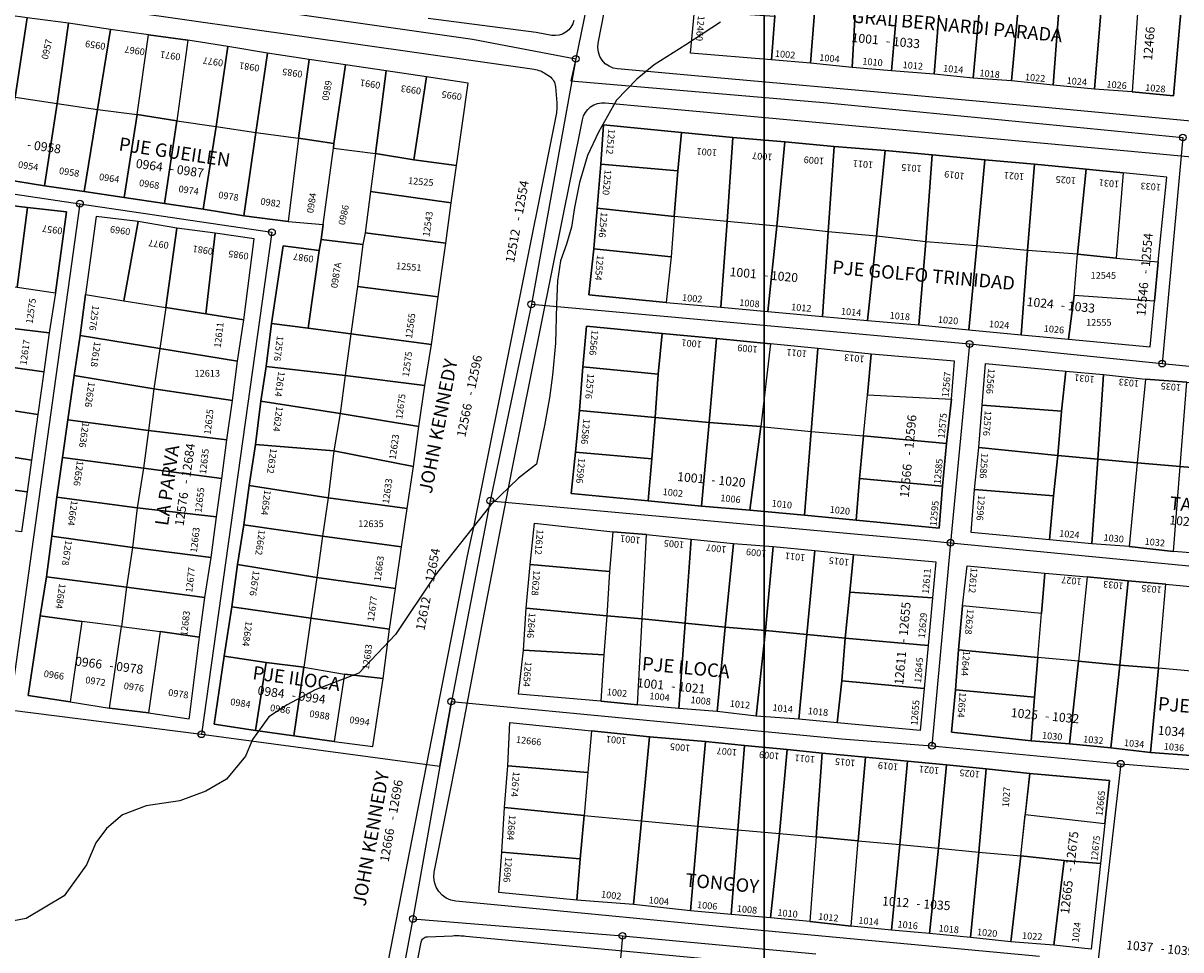
# Model space of a CAD drawing. Extents: x 344355 to 351700, y 6277000 to 6288032.
# Drawn here: x 347035 to 347293, y 6283137 to 6283344 of the extents above; entities that cross this region are included whole.
import ezdxf

# ---------------------------------------------------------------- set-up
doc = ezdxf.new("R2010")
doc.units = 0
doc.header["$MEASUREMENT"] = 0
doc.layers.get('0').update_dxf_attribs({"linetype": 'CONTINUOUS'})
for name, color, linetype in [('1010', 7, 'CONTINUOUS'), ('1400', 7, 'CONTINUOUS'), ('1500', 7, 'CONTINUOUS'), ('2000', 7, 'CONTINUOUS'), ('2510', 7, 'CONTINUOUS'), ('LIMITE_PREDIAL', 7, 'CONTINUOUS')]:
    doc.layers.add(name, color=color, linetype=linetype)

msp = doc.modelspace()

# ---------------------------------------------------------------- linework, layer by layer
at = {"color": 3}
for points in [[(346300, 6283000), (347200, 6283000), (347200, 6283600), (346300, 6283600), (346300, 6283000)], [(347200, 6283000), (348100, 6283000), (348100, 6283600), (347200, 6283600), (347200, 6283000)]]:
    msp.add_lwpolyline(points, dxfattribs=at)
at = {"color": 10}
for points in [[(347167.31, 6283382.05), (347157.96, 6283336.25)], [(346993.45, 6283360.94), (347134.9, 6283340.68), (347157.96, 6283336.25)], [(347157.96, 6283336.25), (347148.02, 6283281.41)], [(347157.96, 6283336.25), (347156.87, 6283331.34), (347214.17, 6283326.43), (347293.56, 6283318.67)], [(347293.56, 6283318.67), (347288.94, 6283268.16)], [(346986.75, 6283312.89), (347047.19, 6283303.88)], [(347047.19, 6283303.88), (347031.44, 6283190.82)], [(347047.19, 6283303.88), (347090.08, 6283297.49)], [(347090.08, 6283297.49), (347074.34, 6283185.34)], [(347148.02, 6283281.41), (347138.85, 6283237.52)], [(347148.02, 6283281.41), (347245.92, 6283272.54)], [(347245.92, 6283272.54), (347241.66, 6283228.13)], [(347245.92, 6283272.54), (347288.94, 6283268.16)], [(347288.94, 6283268.16), (347319.29, 6283265.2)], [(347138.85, 6283237.52), (347130.16, 6283192.68)], [(347138.85, 6283237.52), (347235.76, 6283228.69), (347241.66, 6283228.13)], [(347241.66, 6283228.13), (347237.52, 6283182.77)], [(347241.66, 6283228.13), (347356.72, 6283217.02)], [(347074.34, 6283185.34), (347127.6, 6283178.18), (347130.16, 6283192.68)], [(347130.16, 6283192.68), (347127.6, 6283178.18), (347121.58, 6283144.08)], [(347130.16, 6283192.68), (347217.31, 6283184.34), (347237.52, 6283182.77)], [(347031.44, 6283190.82), (347074.34, 6283185.34)], [(347237.52, 6283182.77), (347279.68, 6283178.75)], [(347279.68, 6283178.75), (347274.28, 6283131.76)], [(347279.68, 6283178.75), (347310.92, 6283176.18)], [(347121.58, 6283144.08), (347094.07, 6282997.65)], [(347121.58, 6283144.08), (347168.38, 6283140.3)], [(347168.38, 6283140.3), (347163.32, 6283082.41)], [(347168.38, 6283140.3), (347211.54, 6283136.28)]]:
    msp.add_lwpolyline(points, dxfattribs=at)
at = {"color": 1}
msp.add_lwpolyline([(347190.3, 6283344.43), (347182.54, 6283339.35), (347175.44, 6283334.93), (347171.61, 6283331.73), (347167.07, 6283327.02), (347163.01, 6283319.88), (347160.57, 6283314.69), (347158.79, 6283308.59), (347157.67, 6283303.05), (347157, 6283298.62), (347155.89, 6283294.85), (347154.56, 6283291.09), (347153.84, 6283286.63), (347153.66, 6283281.34), (347153.43, 6283272.7), (347152.75, 6283265.61), (347152.08, 6283260.52), (347150.97, 6283254.31), (347149.19, 6283245.68), (347145.19, 6283242.58), (347138.98, 6283236.61), (347126.55, 6283220.9), (347117.64, 6283207.62), (347109.46, 6283198.99), (347099.7, 6283195.24), (347093.49, 6283191.93), (347089.4, 6283189.21), (347085.73, 6283184.19), (347084.17, 6283180.42), (347079.96, 6283175.33), (347075.28, 6283172.66), (347069.53, 6283170.48), (347061.97, 6283169.33), (347056.69, 6283167.31), (347053.13, 6283164.3), (347050.71, 6283161.09), (347048.62, 6283156.2), (347043.68, 6283149.25), (347035.14, 6283144.2), (347028.06, 6283142.85)], dxfattribs=at)
at = {"layer": '1400', "color": 2}
for points in [[(347104, 6283183.7), (347112.6, 6283182.6), (347114.9, 6283197.8), (347116.3, 6283208.8), (347117.7, 6283217.9), (347119, 6283227.2), (347120.3, 6283235.8), (347121.7, 6283245.2), (347122.9, 6283254.1), (347124.2, 6283263.3), (347125.7, 6283272.4), (347127.2, 6283283.1), (347128.9, 6283295.1), (347130.1, 6283304.1), (347131.3, 6283312.4), (347133.9, 6283330.8), (347124.6, 6283332.2), (347115.6, 6283333.6), (347106.5, 6283334.9), (347098.4, 6283336.1), (347089.1, 6283337.5), (347080.2, 6283339), (347071.3, 6283340.4), (347062.5, 6283341.6), (347054, 6283342.8), (347044.6, 6283344.2), (347035.4, 6283345.4)], [(347255.3, 6283331.35), (347246.7, 6283331.95), (347238, 6283332.85), (347228.5, 6283333.55), (347219.7, 6283334.35), (347210.4, 6283335.25), (347201.7, 6283336.05), (347183.6, 6283337.55), (347184.5, 6283346.95)], [(347293.1, 6283346.65), (347291.5, 6283327.95), (347282.2, 6283328.85), (347273.8, 6283329.45), (347264.6, 6283330.35), (347255.3, 6283331.35)], [(347161.95, 6283293.8), (347160.85, 6283283.5), (347178.15, 6283281.8), (347190.35, 6283280.8), (347200.85, 6283279.8), (347213.05, 6283278.7), (347223.15, 6283277.8), (347234.55, 6283276.8), (347245.75, 6283275.7), (347257.45, 6283274.6), (347268.05, 6283273.6), (347286.25, 6283271.9), (347287.25, 6283282.1), (347288.05, 6283290.9), (347289.95, 6283309.8), (347280.25, 6283310.8), (347271.95, 6283311.6), (347260.45, 6283312.7), (347249.35, 6283313.7), (347237.55, 6283314.8), (347227.05, 6283315.8), (347215.65, 6283316.7), (347204.65, 6283317.7), (347193.05, 6283318.7), (347181.55, 6283319.8), (347164.15, 6283321.5), (347163.55, 6283312.7), (347162.75, 6283302.9), (347161.95, 6283293.8)], [(347030.1, 6283309.4), (347039.3, 6283307.9), (347048.1, 6283306.6), (347057.1, 6283305.3), (347066.1, 6283303.9), (347074.7, 6283302.7), (347083.8, 6283301.2), (347093.7, 6283299.9), (347101.5, 6283299.2), (347101.1, 6283295.9), (347100.6, 6283293.4), (347092.6, 6283294.5), (347090, 6283277.1), (347088.8, 6283267.5), (347087.6, 6283259.8), (347086.4, 6283250.1), (347085, 6283240.9), (347083.8, 6283232.1), (347082.4, 6283223.3), (347081.1, 6283213.8), (347079.4, 6283202.8), (347077.2, 6283187.6), (347086.4, 6283186.2), (347095, 6283185), (347104, 6283183.7)], [(347026.7, 6283304.1), (347035.5, 6283303)], [(347035.5, 6283303), (347044.2, 6283302.1), (347041.7, 6283284), (347040.3, 6283275), (347039.1, 6283266.3), (347037.8, 6283256.8), (347036.4, 6283246.6), (347035.4, 6283239.5), (347034.1, 6283230.6)], [(347071.68, 6283189.13), (347073.9, 6283207), (347075.1, 6283215.9), (347076.5, 6283224.8), (347077.7, 6283233.9), (347078.9, 6283242.5), (347080, 6283251.1), (347081.3, 6283259.9), (347082.4, 6283268.7), (347083.8, 6283277.9), (347086.1, 6283296), (347077.4, 6283297.3), (347068.8, 6283298.4), (347060.2, 6283299.9), (347050.8, 6283301), (347048.4, 6283283.6), (347047.2, 6283274.4), (347045.9, 6283265.5), (347044.5, 6283255.6), (347043.3, 6283247.2), (347042, 6283238.3), (347040.9, 6283229.6), (347039.7, 6283220.5), (347038.3, 6283211.8), (347035.6, 6283194), (347045, 6283192.6), (347053.8, 6283191.2), (347062.5, 6283190.1), (347071.6, 6283188.8), (347071.68, 6283189.13)], [(347241.85, 6283260.2), (347242.55, 6283268.7), (347223.95, 6283270.3), (347212.05, 6283271.5), (347201.45, 6283272.6), (347189.35, 6283273.8), (347177.25, 6283274.9), (347160.35, 6283276.5), (347159.55, 6283267.4), (347158.75, 6283257.7), (347157.85, 6283248.4), (347156.95, 6283239.1), (347174.15, 6283237.5), (347186.05, 6283236.3), (347196.85, 6283235.4), (347209.05, 6283234.3), (347220.55, 6283233.2), (347239.15, 6283231.4), (347239.85, 6283240.8), (347240.75, 6283250.3), (347241.85, 6283260.2)], [(347246.25, 6283230.4), (347247.05, 6283240), (347247.95, 6283249.4), (347248.75, 6283258.9), (347249.45, 6283268.2), (347267.45, 6283266.5), (347275.85, 6283265.7), (347285.25, 6283264.7), (347294.45, 6283264)], [(347145.15, 6283194.3), (347146.25, 6283204.1), (347146.85, 6283213.5), (347147.75, 6283223.3), (347148.75, 6283232.5), (347166.25, 6283230.6), (347173.75, 6283230), (347183.75, 6283228.9), (347193.15, 6283228), (347202.05, 6283227.3), (347211.35, 6283226.4), (347219.95, 6283225.5), (347238.35, 6283223.9), (347237.65, 6283215.8), (347236.65, 6283205.2), (347235.75, 6283195.6), (347234.85, 6283186.2), (347216.35, 6283187.9), (347207.75, 6283188.7), (347198.25, 6283189.4), (347189.55, 6283190.4), (347180.95, 6283191.1), (347171.75, 6283191.9), (347163.55, 6283192.7), (347145.15, 6283194.3)], [(347300.05, 6283225.5), (347291.45, 6283226.2), (347281.55, 6283227.3), (347273.25, 6283227.9), (347263.75, 6283228.8), (347246.25, 6283230.4)], [(347244.35, 6283214), (347245.35, 6283223), (347262.75, 6283221.3), (347272.15, 6283220.5), (347281.35, 6283219.6), (347289.75, 6283218.9), (347299.05, 6283218)], [(347295.45, 6283180.6), (347286.35, 6283181.3), (347277.45, 6283182.3), (347268.25, 6283183.2), (347259.65, 6283183.9), (347241.85, 6283185.8), (347242.75, 6283195.3), (347243.45, 6283204.2), (347244.35, 6283214)], [(347255.15, 6283139), (347246.15, 6283139.9), (347236.95, 6283140.8), (347228.45, 6283141.6), (347219.45, 6283142.5), (347210.25, 6283143.5), (347201.45, 6283144.3), (347192.65, 6283145.1), (347183.55, 6283145.9), (347170.85, 6283147.3), (347158.15, 6283148.3), (347140.75, 6283150), (347141.45, 6283159), (347142.05, 6283169), (347142.75, 6283178.3), (347143.25, 6283188), (347161.45, 6283186.1), (347174.45, 6283184.8), (347186.95, 6283183.7), (347195.65, 6283182.8), (347205.15, 6283181.9), (347212.95, 6283181.1), (347222.65, 6283180.2), (347232.05, 6283179.3), (347240.75, 6283178.5), (347249.65, 6283177.6), (347259.35, 6283176.6), (347277.15, 6283175), (347276.15, 6283165.4), (347275.15, 6283156.5), (347273.05, 6283137.3), (347264.75, 6283138.2), (347255.15, 6283139)]]:
    msp.add_lwpolyline(points, dxfattribs=at)
at = {"layer": '1500', "color": 10}
for centre in [(347157.95, 6283336.25), (347293.55, 6283318.67), (347047.18, 6283303.88), (347090.07, 6283297.49), (347148.01, 6283281.41), (347245.91, 6283272.54), (347288.93, 6283268.16), (347138.84, 6283237.52), (347241.65, 6283228.13), (347130.15, 6283192.68), (347074.33, 6283185.34), (347237.51, 6283182.77), (347279.67, 6283178.75), (347121.57, 6283144.08), (347168.37, 6283140.3)]:
    msp.add_circle(centre, 0.759, dxfattribs=at)
at = {"layer": '2000', "color": 1}
for points in [[(347405.7, 6283311.9), (347354.5, 6283316.7), (347304.1, 6283321.5), (347262.8, 6283325.4), (347228.7, 6283328.5), (347192, 6283331.8), (347167.3, 6283334), (347166.31, 6283334.19), (347165.37, 6283334.59), (347164.54, 6283335.17), (347163.85, 6283335.92), (347163.33, 6283336.79), (347163, 6283337.75), (347162.88, 6283338.75), (347162.97, 6283339.76), (347167.2, 6283361.5)], [(347005.98, 6283354.29), (347148.62, 6283333.91), (347148.98, 6283333.85), (347149.34, 6283333.77), (347149.69, 6283333.66), (347150.04, 6283333.54), (347150.38, 6283333.39), (347150.71, 6283333.23), (347151.03, 6283333.05), (347151.34, 6283332.85), (347152.06, 6283332.35), (347152.34, 6283332.14), (347152.59, 6283331.89), (347152.81, 6283331.62), (347153, 6283331.33), (347153.16, 6283331.02), (347153.28, 6283330.69), (347153.37, 6283330.35), (347153.41, 6283330), (347153.69, 6283326.4), (347153.71, 6283326.02), (347153.72, 6283325.65), (347153.71, 6283325.28), (347153.7, 6283324.91), (347153.67, 6283324.53), (347153.63, 6283324.16), (347153.57, 6283323.8), (347153.51, 6283323.43), (347135.1, 6283231.6), (347134.4, 6283228.6), (347133.7, 6283225.2), (347089.6, 6282999.4)], [(347157.5, 6283344.85), (347157.26, 6283344.06), (347156.87, 6283343.34), (347156.36, 6283342.71), (347155.73, 6283342.18), (347155.01, 6283341.79), (347154.23, 6283341.54), (347153.42, 6283341.44), (347152.6, 6283341.5), (347149.1, 6283342.1), (347125, 6283345.3)], [(347261.55, 6283135.65), (347195.45, 6283141.85), (347152.25, 6283146.05), (347131.18, 6283148.06), (347130.07, 6283148.28), (347129.02, 6283148.73), (347128.1, 6283149.39), (347127.32, 6283150.23), (347126.74, 6283151.21), (347126.38, 6283152.29), (347126.25, 6283153.42), (347126.35, 6283154.55), (347131.85, 6283182.25), (347137.55, 6283212.55), (347143.75, 6283244.55), (347154.65, 6283298.95), (347159.45, 6283322.65), (347159.7, 6283323.48), (347160.1, 6283324.25), (347160.63, 6283324.94), (347161.27, 6283325.52), (347162.01, 6283325.97), (347162.82, 6283326.28), (347163.68, 6283326.44), (347164.55, 6283326.44), (347184.05, 6283324.65), (347229.45, 6283320.45), (347285.25, 6283315.35), (347342.35, 6283309.95)], [(347088.8, 6282914.47), (347096.6, 6282952.5), (347101.7, 6283000), (347107.4, 6283056.6), (347123.39, 6283138.89), (347123.46, 6283139.13), (347123.57, 6283139.36), (347123.71, 6283139.56), (347123.89, 6283139.74), (347124.09, 6283139.89), (347124.31, 6283140), (347124.55, 6283140.07), (347124.8, 6283140.1), (347130.4, 6283140.34), (347130.78, 6283140.35), (347131.15, 6283140.36), (347131.52, 6283140.36), (347131.9, 6283140.35), (347132.27, 6283140.34), (347132.65, 6283140.32), (347133.02, 6283140.29), (347133.39, 6283140.26), (347700, 6283087.3)]]:
    msp.add_lwpolyline(points, dxfattribs=at)
at = {"layer": 'LIMITE_PREDIAL', "color": 4}
for points in [[(347210.4, 6283335.25), (347201.7, 6283336.05), (347202.4, 6283345.75), (347203.2, 6283354.95), (347211.9, 6283354.15), (347210.4, 6283335.25)], [(347219.7, 6283334.35), (347210.4, 6283335.25), (347211.9, 6283354.15), (347220.7, 6283353.35), (347219.7, 6283334.35)], [(347228.5, 6283333.55), (347219.7, 6283334.35), (347220.7, 6283353.35), (347230.1, 6283352.45), (347228.5, 6283333.55)], [(347238, 6283332.85), (347228.5, 6283333.55), (347230.1, 6283352.45), (347239.5, 6283351.55), (347238, 6283332.85)], [(347246.7, 6283331.95), (347238, 6283332.85), (347239.5, 6283351.55), (347248.4, 6283350.85), (347246.7, 6283331.95)], [(347255.3, 6283331.35), (347246.7, 6283331.95), (347248.4, 6283350.85), (347257, 6283350.05), (347255.3, 6283331.35)], [(347264.6, 6283330.35), (347255.3, 6283331.35), (347257, 6283350.05), (347266, 6283349.05), (347264.6, 6283330.35)], [(347273.8, 6283329.45), (347264.6, 6283330.35), (347266, 6283349.05), (347275.4, 6283348.35), (347273.8, 6283329.45)], [(347282.2, 6283328.85), (347273.8, 6283329.45), (347275.4, 6283348.35), (347283.5, 6283347.55), (347282.2, 6283328.85)], [(347291.5, 6283327.95), (347293.1, 6283346.65), (347283.5, 6283347.55), (347282.2, 6283328.85), (347291.5, 6283327.95)], [(347035.4, 6283345.4), (347026.8, 6283346.6), (347025.5, 6283337.7), (347024.3, 6283328.9), (347032.7, 6283327.7), (347035.4, 6283345.4)], [(347044.6, 6283344.2), (347035.4, 6283345.4), (347032.7, 6283327.7), (347042.1, 6283326.3), (347044.6, 6283344.2)], [(347201.7, 6283336.05), (347183.6, 6283337.55), (347184.5, 6283346.95), (347202.4, 6283345.75), (347201.7, 6283336.05)], [(347054, 6283342.8), (347044.6, 6283344.2), (347042.1, 6283326.3), (347051.1, 6283324.9), (347054, 6283342.8)], [(347062.5, 6283341.6), (347054, 6283342.8), (347051.1, 6283324.9), (347060, 6283323.8), (347062.5, 6283341.6)], [(347071.3, 6283340.4), (347068.8, 6283322.4), (347060, 6283323.8), (347062.5, 6283341.6), (347071.3, 6283340.4)], [(347080.2, 6283339), (347071.3, 6283340.4), (347068.8, 6283322.4), (347077.6, 6283321.1), (347080.2, 6283339)], [(347089.1, 6283337.5), (347080.2, 6283339), (347077.6, 6283321.1), (347086.5, 6283319.8), (347089.1, 6283337.5)], [(347098.4, 6283336.1), (347089.1, 6283337.5), (347086.5, 6283319.8), (347096, 6283318.5), (347098.4, 6283336.1)], [(347106.5, 6283334.9), (347098.4, 6283336.1), (347096, 6283318.5), (347103.9, 6283317.3), (347106.5, 6283334.9)], [(347115.6, 6283333.6), (347106.5, 6283334.9), (347103.9, 6283317.3), (347103.8, 6283316.3), (347113.2, 6283315.1), (347115.6, 6283333.6)], [(347124.6, 6283332.2), (347115.6, 6283333.6), (347113.2, 6283315.1), (347121.8, 6283313.7), (347124.6, 6283332.2)], [(347131.3, 6283312.4), (347133.9, 6283330.8), (347124.6, 6283332.2), (347121.8, 6283313.7), (347131.3, 6283312.4)], [(347039.3, 6283307.9), (347030.1, 6283309.4), (347032.7, 6283327.7), (347042.1, 6283326.3), (347039.3, 6283307.9)], [(347048.1, 6283306.6), (347039.3, 6283307.9), (347042.1, 6283326.3), (347051.1, 6283324.9), (347048.1, 6283306.6)], [(347057.1, 6283305.3), (347048.1, 6283306.6), (347051.1, 6283324.9), (347060, 6283323.8), (347057.1, 6283305.3)], [(347066.1, 6283303.9), (347057.1, 6283305.3), (347060, 6283323.8), (347068.8, 6283322.4), (347066.1, 6283303.9)], [(347074.7, 6283302.7), (347066.1, 6283303.9), (347068.8, 6283322.4), (347077.6, 6283321.1), (347074.7, 6283302.7)], [(347083.8, 6283301.2), (347074.7, 6283302.7), (347077.6, 6283321.1), (347086.5, 6283319.8), (347083.8, 6283301.2)], [(347093.7, 6283299.9), (347083.8, 6283301.2), (347086.5, 6283319.8), (347096, 6283318.5), (347093.7, 6283299.9)], [(347163.55, 6283312.7), (347164.15, 6283321.5), (347181.55, 6283319.8), (347180.75, 6283311.2), (347163.55, 6283312.7)], [(347181.55, 6283319.8), (347193.05, 6283318.7), (347191.75, 6283299.9), (347179.95, 6283301), (347180.75, 6283311.2), (347181.55, 6283319.8)], [(347101.5, 6283299.2), (347103.8, 6283316.3), (347103.9, 6283317.3), (347096, 6283318.5), (347093.7, 6283299.9), (347101.5, 6283299.2)], [(347193.05, 6283318.7), (347204.65, 6283317.7), (347202.85, 6283298.9), (347191.75, 6283299.9), (347193.05, 6283318.7)], [(347204.65, 6283317.7), (347215.65, 6283316.7), (347214.35, 6283297.6), (347202.85, 6283298.9), (347204.65, 6283317.7)], [(347215.65, 6283316.7), (347227.05, 6283315.8), (347225.15, 6283296.6), (347214.35, 6283297.6), (347215.65, 6283316.7)], [(347101.1, 6283295.9), (347101.5, 6283299.2), (347103.8, 6283316.3), (347113.2, 6283315.1), (347112.1, 6283306.6), (347110.9, 6283297.4), (347110.4, 6283294.8), (347101.1, 6283295.9)], [(347130.1, 6283304.1), (347131.3, 6283312.4), (347121.8, 6283313.7), (347113.2, 6283315.1), (347112.1, 6283306.6), (347130.1, 6283304.1)], [(347227.05, 6283315.8), (347237.55, 6283314.8), (347236.15, 6283295.4), (347225.15, 6283296.6), (347227.05, 6283315.8)], [(347237.55, 6283314.8), (347249.35, 6283313.7), (347247.55, 6283294.5), (347236.15, 6283295.4), (347237.55, 6283314.8)], [(347162.75, 6283302.9), (347163.55, 6283312.7), (347180.75, 6283311.2), (347179.95, 6283301), (347162.75, 6283302.9)], [(347249.35, 6283313.7), (347260.45, 6283312.7), (347258.85, 6283293.4), (347247.55, 6283294.5), (347249.35, 6283313.7)], [(347260.45, 6283312.7), (347271.95, 6283311.6), (347270.05, 6283292.6), (347258.85, 6283293.4), (347260.45, 6283312.7)], [(347271.95, 6283311.6), (347280.25, 6283310.8), (347278.65, 6283291.7), (347270.05, 6283292.6), (347271.95, 6283311.6)], [(347280.25, 6283310.8), (347278.65, 6283291.7), (347288.05, 6283290.9), (347289.95, 6283309.8), (347280.25, 6283310.8)], [(347128.9, 6283295.1), (347130.1, 6283304.1), (347112.1, 6283306.6), (347110.9, 6283297.4), (347128.9, 6283295.1)], [(347035.5, 6283303), (347026.7, 6283304.1), (347024.2, 6283286.1), (347033.2, 6283285.2), (347035.5, 6283303)], [(347044.2, 6283302.1), (347035.5, 6283303), (347033.2, 6283285.2), (347041.7, 6283284), (347044.2, 6283302.1)], [(347060.2, 6283299.9), (347050.8, 6283301), (347048.4, 6283283.6), (347057, 6283282.2), (347060.2, 6283299.9)], [(347161.95, 6283293.8), (347162.75, 6283302.9), (347179.95, 6283301), (347179.25, 6283292), (347161.95, 6283293.8)], [(347178.15, 6283281.8), (347190.35, 6283280.8), (347191.75, 6283299.9), (347179.95, 6283301), (347179.25, 6283292), (347178.15, 6283281.8)], [(347068.8, 6283298.4), (347060.2, 6283299.9), (347057, 6283282.2), (347066.4, 6283280.7), (347068.8, 6283298.4)], [(347077.4, 6283297.3), (347068.8, 6283298.4), (347066.4, 6283280.7), (347075.3, 6283279.3), (347077.4, 6283297.3)], [(347190.35, 6283280.8), (347200.85, 6283279.8), (347202.85, 6283298.9), (347191.75, 6283299.9), (347190.35, 6283280.8)], [(347200.85, 6283279.8), (347213.05, 6283278.7), (347214.35, 6283297.6), (347202.85, 6283298.9), (347200.85, 6283279.8)], [(347083.8, 6283277.9), (347086.1, 6283296), (347077.4, 6283297.3), (347075.3, 6283279.3), (347083.8, 6283277.9)], [(347100.6, 6283293.4), (347101.1, 6283295.9), (347110.4, 6283294.8), (347109.2, 6283285.4), (347107.7, 6283274.8), (347098.2, 6283276.1), (347100.6, 6283293.4)], [(347127.2, 6283283.1), (347128.9, 6283295.1), (347110.9, 6283297.4), (347110.4, 6283294.8), (347109.2, 6283285.4), (347127.2, 6283283.1)], [(347213.05, 6283278.7), (347223.15, 6283277.8), (347225.15, 6283296.6), (347214.35, 6283297.6), (347213.05, 6283278.7)], [(347223.15, 6283277.8), (347234.55, 6283276.8), (347236.15, 6283295.4), (347225.15, 6283296.6), (347223.15, 6283277.8)], [(347090, 6283277.1), (347092.6, 6283294.5), (347100.6, 6283293.4), (347098.2, 6283276.1), (347090, 6283277.1)], [(347160.85, 6283283.5), (347161.95, 6283293.8), (347179.25, 6283292), (347178.15, 6283281.8), (347160.85, 6283283.5)], [(347234.55, 6283276.8), (347245.75, 6283275.7), (347247.55, 6283294.5), (347236.15, 6283295.4), (347234.55, 6283276.8)], [(347245.75, 6283275.7), (347257.45, 6283274.6), (347258.85, 6283293.4), (347247.55, 6283294.5), (347245.75, 6283275.7)], [(347257.45, 6283274.6), (347268.05, 6283273.6), (347269.25, 6283283.4), (347270.05, 6283292.6), (347258.85, 6283293.4), (347257.45, 6283274.6)], [(347269.25, 6283283.4), (347270.05, 6283292.6), (347278.65, 6283291.7), (347288.05, 6283290.9), (347287.25, 6283282.1), (347269.25, 6283283.4)], [(347041.7, 6283284), (347040.3, 6283275), (347022.9, 6283277.1), (347024.2, 6283286.1), (347033.2, 6283285.2), (347041.7, 6283284)], [(347125.7, 6283272.4), (347127.2, 6283283.1), (347109.2, 6283285.4), (347107.7, 6283274.8), (347125.7, 6283272.4)], [(347048.4, 6283283.6), (347057, 6283282.2), (347066.4, 6283280.7), (347065, 6283271.5), (347047.2, 6283274.4), (347048.4, 6283283.6)], [(347269.25, 6283283.4), (347268.05, 6283273.6), (347286.25, 6283271.9), (347287.25, 6283282.1), (347269.25, 6283283.4)], [(347082.4, 6283268.7), (347083.8, 6283277.9), (347075.3, 6283279.3), (347066.4, 6283280.7), (347065, 6283271.5), (347082.4, 6283268.7)], [(347040.3, 6283275), (347039.1, 6283266.3), (347021.6, 6283268.8), (347022.9, 6283277.1), (347040.3, 6283275)], [(347090, 6283277.1), (347098.2, 6283276.1), (347107.7, 6283274.8), (347106.4, 6283265.5), (347088.8, 6283267.5), (347090, 6283277.1)], [(347159.55, 6283267.4), (347160.35, 6283276.5), (347177.25, 6283274.9), (347176.35, 6283265.8), (347159.55, 6283267.4)], [(347045.9, 6283265.5), (347047.2, 6283274.4), (347065, 6283271.5), (347063.7, 6283262.5), (347045.9, 6283265.5)], [(347124.2, 6283263.3), (347125.7, 6283272.4), (347107.7, 6283274.8), (347106.4, 6283265.5), (347124.2, 6283263.3)], [(347177.25, 6283274.9), (347189.35, 6283273.8), (347187.75, 6283255), (347175.65, 6283256.1), (347176.35, 6283265.8), (347177.25, 6283274.9)], [(347189.35, 6283273.8), (347201.45, 6283272.6), (347199.25, 6283254.1), (347187.75, 6283255), (347189.35, 6283273.8)], [(347201.45, 6283272.6), (347199.25, 6283254.1), (347210.55, 6283253), (347212.05, 6283271.5), (347201.45, 6283272.6)], [(347081.3, 6283259.9), (347082.4, 6283268.7), (347065, 6283271.5), (347063.7, 6283262.5), (347081.3, 6283259.9)], [(347212.05, 6283271.5), (347210.55, 6283253), (347222.25, 6283252), (347223.15, 6283261.2), (347223.95, 6283270.3), (347212.05, 6283271.5)], [(347242.55, 6283268.7), (347223.95, 6283270.3), (347223.15, 6283261.2), (347241.85, 6283260.2), (347242.55, 6283268.7)], [(347039.1, 6283266.3), (347037.8, 6283256.8), (347020.3, 6283259.5), (347021.6, 6283268.8), (347039.1, 6283266.3)], [(347087.6, 6283259.8), (347088.8, 6283267.5), (347106.4, 6283265.5), (347105.3, 6283257), (347087.6, 6283259.8)], [(347158.75, 6283257.7), (347159.55, 6283267.4), (347176.35, 6283265.8), (347175.65, 6283256.1), (347158.75, 6283257.7)], [(347248.75, 6283258.9), (347249.45, 6283268.2), (347267.45, 6283266.5), (347266.45, 6283257.5), (347248.75, 6283258.9)], [(347044.5, 6283255.6), (347045.9, 6283265.5), (347063.7, 6283262.5), (347062.5, 6283253.2), (347044.5, 6283255.6)], [(347122.9, 6283254.1), (347124.2, 6283263.3), (347106.4, 6283265.5), (347105.3, 6283257), (347122.9, 6283254.1)], [(347267.45, 6283266.5), (347275.85, 6283265.7), (347274.55, 6283246.8), (347265.65, 6283247.6), (347266.45, 6283257.5), (347267.45, 6283266.5)], [(347275.85, 6283265.7), (347285.25, 6283264.7), (347283.35, 6283246), (347274.55, 6283246.8), (347275.85, 6283265.7)], [(347285.25, 6283264.7), (347283.35, 6283246), (347292.95, 6283245.2), (347294.45, 6283264), (347285.25, 6283264.7)], [(347080, 6283251.1), (347081.3, 6283259.9), (347063.7, 6283262.5), (347062.5, 6283253.2), (347080, 6283251.1)], [(347294.45, 6283264), (347302.95, 6283263.2), (347301.45, 6283244.4), (347292.95, 6283245.2), (347294.45, 6283264)], [(347037.8, 6283256.8), (347036.4, 6283246.6), (347018.9, 6283249.4), (347020.3, 6283259.5), (347037.8, 6283256.8)], [(347086.4, 6283250.1), (347087.6, 6283259.8), (347105.3, 6283257), (347103.9, 6283248.7), (347086.4, 6283250.1)], [(347241.85, 6283260.2), (347240.75, 6283250.3), (347222.25, 6283252), (347223.15, 6283261.2), (347241.85, 6283260.2)], [(347121.7, 6283245.2), (347122.9, 6283254.1), (347105.3, 6283257), (347103.9, 6283248.7), (347121.7, 6283245.2)], [(347157.85, 6283248.4), (347158.75, 6283257.7), (347175.65, 6283256.1), (347174.95, 6283246.9), (347157.85, 6283248.4)], [(347247.95, 6283249.4), (347248.75, 6283258.9), (347266.45, 6283257.5), (347265.65, 6283247.6), (347247.95, 6283249.4)], [(347043.3, 6283247.2), (347044.5, 6283255.6), (347062.5, 6283253.2), (347061.4, 6283244.8), (347043.3, 6283247.2)], [(347186.05, 6283236.3), (347174.15, 6283237.5), (347174.95, 6283246.9), (347175.65, 6283256.1), (347187.75, 6283255), (347186.05, 6283236.3)], [(347196.85, 6283235.4), (347186.05, 6283236.3), (347187.75, 6283255), (347199.25, 6283254.1), (347196.85, 6283235.4)], [(347078.9, 6283242.5), (347080, 6283251.1), (347062.5, 6283253.2), (347061.4, 6283244.8), (347078.9, 6283242.5)], [(347209.05, 6283234.3), (347196.85, 6283235.4), (347199.25, 6283254.1), (347210.55, 6283253), (347209.05, 6283234.3)], [(347220.55, 6283233.2), (347209.05, 6283234.3), (347210.55, 6283253), (347222.25, 6283252), (347221.35, 6283242.5), (347220.55, 6283233.2)], [(347240.75, 6283250.3), (347239.85, 6283240.8), (347221.35, 6283242.5), (347222.25, 6283252), (347240.75, 6283250.3)], [(347036.4, 6283246.6), (347035.4, 6283239.5), (347017.8, 6283241.8), (347018.9, 6283249.4), (347036.4, 6283246.6)], [(347085, 6283240.9), (347086.4, 6283250.1), (347103.9, 6283248.7), (347102.6, 6283238.2), (347085, 6283240.9)], [(347247.05, 6283240), (347247.95, 6283249.4), (347265.65, 6283247.6), (347264.65, 6283238.6), (347247.05, 6283240)], [(347042, 6283238.3), (347043.3, 6283247.2), (347061.4, 6283244.8), (347060, 6283235.9), (347042, 6283238.3)], [(347120.3, 6283235.8), (347121.7, 6283245.2), (347103.9, 6283248.7), (347102.6, 6283238.2), (347120.3, 6283235.8)], [(347174.15, 6283237.5), (347156.95, 6283239.1), (347157.85, 6283248.4), (347174.95, 6283246.9), (347174.15, 6283237.5)], [(347273.25, 6283227.9), (347263.75, 6283228.8), (347264.65, 6283238.6), (347265.65, 6283247.6), (347274.55, 6283246.8), (347273.25, 6283227.9)], [(347281.55, 6283227.3), (347273.25, 6283227.9), (347274.55, 6283246.8), (347283.35, 6283246), (347281.55, 6283227.3)], [(347077.7, 6283233.9), (347078.9, 6283242.5), (347061.4, 6283244.8), (347060, 6283235.9), (347077.7, 6283233.9)], [(347291.45, 6283226.2), (347292.95, 6283245.2), (347283.35, 6283246), (347281.55, 6283227.3), (347291.45, 6283226.2)], [(347300.05, 6283225.5), (347291.45, 6283226.2), (347292.95, 6283245.2), (347301.45, 6283244.4), (347300.05, 6283225.5)], [(347035.4, 6283239.5), (347034.1, 6283230.6), (347016.4, 6283232.9), (347017.8, 6283241.8), (347035.4, 6283239.5)], [(347239.85, 6283240.8), (347239.15, 6283231.4), (347220.55, 6283233.2), (347221.35, 6283242.5), (347239.85, 6283240.8)], [(347083.8, 6283232.1), (347085, 6283240.9), (347102.6, 6283238.2), (347101.4, 6283229.6), (347083.8, 6283232.1)], [(347263.75, 6283228.8), (347246.25, 6283230.4), (347247.05, 6283240), (347264.65, 6283238.6), (347263.75, 6283228.8)], [(347040.9, 6283229.6), (347042, 6283238.3), (347060, 6283235.9), (347058.9, 6283227.1), (347040.9, 6283229.6)], [(347119, 6283227.2), (347120.3, 6283235.8), (347102.6, 6283238.2), (347101.4, 6283229.6), (347119, 6283227.2)], [(347076.5, 6283224.8), (347077.7, 6283233.9), (347060, 6283235.9), (347058.9, 6283227.1), (347076.5, 6283224.8)], [(347082.4, 6283223.3), (347083.8, 6283232.1), (347101.4, 6283229.6), (347100.1, 6283220.4), (347082.4, 6283223.3)], [(347147.75, 6283223.3), (347148.75, 6283232.5), (347166.25, 6283230.6), (347165.45, 6283221.7), (347147.75, 6283223.3)], [(347039.7, 6283220.5), (347040.9, 6283229.6), (347058.9, 6283227.1), (347057.6, 6283218.2), (347039.7, 6283220.5)], [(347117.7, 6283217.9), (347119, 6283227.2), (347101.4, 6283229.6), (347100.1, 6283220.4), (347117.7, 6283217.9)], [(347166.25, 6283230.6), (347165.45, 6283221.7), (347164.85, 6283211.8), (347172.75, 6283211.1), (347173.75, 6283230), (347166.25, 6283230.6)], [(347173.75, 6283230), (347183.75, 6283228.9), (347182.35, 6283210.2), (347172.75, 6283211.1), (347173.75, 6283230)], [(347183.75, 6283228.9), (347193.15, 6283228), (347191.35, 6283209.3), (347182.35, 6283210.2), (347183.75, 6283228.9)], [(347075.1, 6283215.9), (347076.5, 6283224.8), (347058.9, 6283227.1), (347057.6, 6283218.2), (347075.1, 6283215.9)], [(347193.15, 6283228), (347202.05, 6283227.3), (347200.35, 6283208.5), (347191.35, 6283209.3), (347193.15, 6283228)], [(347202.05, 6283227.3), (347211.35, 6283226.4), (347209.55, 6283207.6), (347200.35, 6283208.5), (347202.05, 6283227.3)], [(347211.35, 6283226.4), (347219.95, 6283225.5), (347219.15, 6283217.1), (347218.15, 6283206.8), (347209.55, 6283207.6), (347211.35, 6283226.4)], [(347081.1, 6283213.8), (347082.4, 6283223.3), (347100.1, 6283220.4), (347098.8, 6283211.3), (347081.1, 6283213.8)], [(347146.85, 6283213.5), (347147.75, 6283223.3), (347165.45, 6283221.7), (347164.85, 6283211.8), (347146.85, 6283213.5)], [(347219.95, 6283225.5), (347238.35, 6283223.9), (347237.65, 6283215.8), (347219.15, 6283217.1), (347219.95, 6283225.5)], [(347245.35, 6283223), (347262.75, 6283221.3), (347261.95, 6283212.3), (347244.35, 6283214), (347245.35, 6283223)], [(347272.15, 6283220.5), (347270.25, 6283201.7), (347261.15, 6283202.5), (347261.95, 6283212.3), (347262.75, 6283221.3), (347272.15, 6283220.5)], [(347038.3, 6283211.8), (347039.7, 6283220.5), (347057.6, 6283218.2), (347056.5, 6283209.4), (347047.6, 6283210.5), (347038.3, 6283211.8)], [(347073.9, 6283207), (347075.1, 6283215.9), (347057.6, 6283218.2), (347056.5, 6283209.4), (347065.1, 6283208.3), (347073.9, 6283207)], [(347116.3, 6283208.8), (347117.7, 6283217.9), (347100.1, 6283220.4), (347098.8, 6283211.3), (347116.3, 6283208.8)], [(347281.35, 6283219.6), (347272.15, 6283220.5), (347270.25, 6283201.7), (347279.45, 6283200.8), (347281.35, 6283219.6)], [(347289.75, 6283218.9), (347281.35, 6283219.6), (347279.45, 6283200.8), (347288.15, 6283200.1), (347289.75, 6283218.9)], [(347299.05, 6283218), (347297.15, 6283199.3), (347288.15, 6283200.1), (347289.75, 6283218.9), (347299.05, 6283218)], [(347237.65, 6283215.8), (347236.65, 6283205.2), (347218.15, 6283206.8), (347219.15, 6283217.1), (347237.65, 6283215.8)], [(347079.4, 6283202.8), (347081.1, 6283213.8), (347098.8, 6283211.3), (347097.2, 6283200.3), (347088.8, 6283201.4), (347079.4, 6283202.8)], [(347146.25, 6283204.1), (347146.85, 6283213.5), (347164.85, 6283211.8), (347164.25, 6283203.1), (347146.25, 6283204.1)], [(347244.35, 6283214), (347243.45, 6283204.2), (347261.15, 6283202.5), (347261.95, 6283212.3), (347244.35, 6283214)], [(347045, 6283192.6), (347035.6, 6283194), (347038.3, 6283211.8), (347047.6, 6283210.5), (347045, 6283192.6)], [(347053.8, 6283191.2), (347056.5, 6283209.4), (347047.6, 6283210.5), (347045, 6283192.6), (347053.8, 6283191.2)], [(347114.9, 6283197.8), (347116.3, 6283208.8), (347098.8, 6283211.3), (347097.2, 6283200.3), (347106.3, 6283198.8), (347114.9, 6283197.8)], [(347171.75, 6283191.9), (347172.75, 6283211.1), (347164.85, 6283211.8), (347164.25, 6283203.1), (347163.55, 6283192.7), (347171.75, 6283191.9)], [(347180.95, 6283191.1), (347171.75, 6283191.9), (347172.75, 6283211.1), (347182.35, 6283210.2), (347180.95, 6283191.1)], [(347062.5, 6283190.1), (347053.8, 6283191.2), (347056.5, 6283209.4), (347065.1, 6283208.3), (347062.5, 6283190.1)], [(347071.6, 6283188.8), (347071.68, 6283189.13), (347073.9, 6283207), (347065.1, 6283208.3), (347062.5, 6283190.1), (347071.6, 6283188.8)], [(347189.55, 6283190.4), (347180.95, 6283191.1), (347182.35, 6283210.2), (347191.35, 6283209.3), (347189.55, 6283190.4)], [(347198.25, 6283189.4), (347189.55, 6283190.4), (347191.35, 6283209.3), (347200.35, 6283208.5), (347198.25, 6283189.4)], [(347207.75, 6283188.7), (347198.25, 6283189.4), (347200.35, 6283208.5), (347209.55, 6283207.6), (347207.75, 6283188.7)], [(347216.35, 6283187.9), (347207.75, 6283188.7), (347209.55, 6283207.6), (347218.15, 6283206.8), (347217.35, 6283197.3), (347216.35, 6283187.9)], [(347236.65, 6283205.2), (347235.75, 6283195.6), (347217.35, 6283197.3), (347218.15, 6283206.8), (347236.65, 6283205.2)], [(347086.4, 6283186.2), (347077.2, 6283187.6), (347079.4, 6283202.8), (347088.8, 6283201.4), (347086.4, 6283186.2)], [(347145.15, 6283194.3), (347146.25, 6283204.1), (347164.25, 6283203.1), (347163.55, 6283192.7), (347145.15, 6283194.3)], [(347243.45, 6283204.2), (347242.75, 6283195.3), (347260.45, 6283193.6), (347261.15, 6283202.5), (347243.45, 6283204.2)], [(347095, 6283185), (347086.4, 6283186.2), (347088.8, 6283201.4), (347097.2, 6283200.3), (347095, 6283185)], [(347104, 6283183.7), (347095, 6283185), (347097.2, 6283200.3), (347106.3, 6283198.8), (347104, 6283183.7)], [(347259.65, 6283183.9), (347268.25, 6283183.2), (347270.25, 6283201.7), (347261.15, 6283202.5), (347260.45, 6283193.6), (347259.65, 6283183.9)], [(347268.25, 6283183.2), (347277.45, 6283182.3), (347279.45, 6283200.8), (347270.25, 6283201.7), (347268.25, 6283183.2)], [(347277.45, 6283182.3), (347286.35, 6283181.3), (347288.15, 6283200.1), (347279.45, 6283200.8), (347277.45, 6283182.3)], [(347286.35, 6283181.3), (347295.45, 6283180.6), (347297.15, 6283199.3), (347288.15, 6283200.1), (347286.35, 6283181.3)], [(347112.6, 6283182.6), (347114.9, 6283197.8), (347106.3, 6283198.8), (347104, 6283183.7), (347112.6, 6283182.6)], [(347235.75, 6283195.6), (347234.85, 6283186.2), (347216.35, 6283187.9), (347217.35, 6283197.3), (347235.75, 6283195.6)], [(347242.75, 6283195.3), (347241.85, 6283185.8), (347259.65, 6283183.9), (347260.45, 6283193.6), (347242.75, 6283195.3)], [(347142.75, 6283178.3), (347143.25, 6283188), (347161.45, 6283186.1), (347160.65, 6283176.8), (347142.75, 6283178.3)], [(347174.45, 6283184.8), (347161.45, 6283186.1), (347160.65, 6283176.8), (347159.85, 6283167.2), (347172.65, 6283166), (347174.45, 6283184.8)], [(347186.95, 6283183.7), (347174.45, 6283184.8), (347172.65, 6283166), (347185.25, 6283164.8), (347186.95, 6283183.7)], [(347195.65, 6283182.8), (347186.95, 6283183.7), (347185.25, 6283164.8), (347194.15, 6283164), (347195.65, 6283182.8)], [(347205.15, 6283181.9), (347195.65, 6283182.8), (347194.15, 6283164), (347203.45, 6283163.2), (347205.15, 6283181.9)], [(347212.95, 6283181.1), (347205.15, 6283181.9), (347203.45, 6283163.2), (347211.65, 6283162.4), (347212.95, 6283181.1)], [(347222.65, 6283180.2), (347212.95, 6283181.1), (347211.65, 6283162.4), (347221.05, 6283161.5), (347222.65, 6283180.2)], [(347232.05, 6283179.3), (347222.65, 6283180.2), (347221.05, 6283161.5), (347230.35, 6283160.7), (347232.05, 6283179.3)], [(347240.75, 6283178.5), (347232.05, 6283179.3), (347230.35, 6283160.7), (347238.95, 6283159.9), (347240.75, 6283178.5)], [(347142.05, 6283169), (347142.75, 6283178.3), (347160.65, 6283176.8), (347159.85, 6283167.2), (347142.05, 6283169)], [(347249.65, 6283177.6), (347240.75, 6283178.5), (347238.95, 6283159.9), (347247.95, 6283159), (347249.65, 6283177.6)], [(347259.35, 6283176.6), (347249.65, 6283177.6), (347247.95, 6283159), (347257.35, 6283158.2), (347259.35, 6283176.6)], [(347277.15, 6283175), (347259.35, 6283176.6), (347258.35, 6283167.4), (347276.15, 6283165.4), (347277.15, 6283175)], [(347141.45, 6283159), (347142.05, 6283169), (347159.85, 6283167.2), (347158.95, 6283157.5), (347141.45, 6283159)], [(347170.85, 6283147.3), (347158.15, 6283148.3), (347158.95, 6283157.5), (347159.85, 6283167.2), (347172.65, 6283166), (347170.85, 6283147.3)], [(347276.15, 6283165.4), (347275.15, 6283156.5), (347267.05, 6283157.1), (347257.35, 6283158.2), (347258.35, 6283167.4), (347276.15, 6283165.4)], [(347183.55, 6283145.9), (347170.85, 6283147.3), (347172.65, 6283166), (347185.25, 6283164.8), (347183.55, 6283145.9)], [(347192.65, 6283145.1), (347183.55, 6283145.9), (347185.25, 6283164.8), (347194.15, 6283164), (347192.65, 6283145.1)], [(347201.45, 6283144.3), (347192.65, 6283145.1), (347194.15, 6283164), (347203.45, 6283163.2), (347201.45, 6283144.3)], [(347210.25, 6283143.5), (347201.45, 6283144.3), (347203.45, 6283163.2), (347211.65, 6283162.4), (347210.25, 6283143.5)], [(347219.45, 6283142.5), (347221.05, 6283161.5), (347211.65, 6283162.4), (347210.25, 6283143.5), (347219.45, 6283142.5)], [(347228.45, 6283141.6), (347219.45, 6283142.5), (347221.05, 6283161.5), (347230.35, 6283160.7), (347228.45, 6283141.6)], [(347158.15, 6283148.3), (347140.75, 6283150), (347141.45, 6283159), (347158.95, 6283157.5), (347158.15, 6283148.3)], [(347236.95, 6283140.8), (347228.45, 6283141.6), (347230.35, 6283160.7), (347238.95, 6283159.9), (347236.95, 6283140.8)], [(347246.15, 6283139.9), (347236.95, 6283140.8), (347238.95, 6283159.9), (347247.95, 6283159), (347246.15, 6283139.9)], [(347255.15, 6283139), (347246.15, 6283139.9), (347247.95, 6283159), (347257.35, 6283158.2), (347255.15, 6283139)], [(347264.75, 6283138.2), (347255.15, 6283139), (347257.35, 6283158.2), (347267.05, 6283157.1), (347264.75, 6283138.2)], [(347275.15, 6283156.5), (347273.05, 6283137.3), (347264.75, 6283138.2), (347267.05, 6283157.1), (347275.15, 6283156.5)]]:
    msp.add_lwpolyline(points, dxfattribs=at)

# ---------------------------------------------------------------- texts
at = {"color": 10}
for s, rotation, p in [('GRAL BERNARDI PARADA', 354.6036, (347219.5, 6283344.39)), ('PJE GUEILEN', 351.5096, (347055.72, 6283315.79)), ('PJE GOLFO TRINIDAD', 354.8328, (347215.14, 6283288.26)), ('JOHN KENNEDY', 79.0109, (347125.77, 6283238.94)), ('LA PARVA', 81.9903, (347066.87, 6283231.78)), ('TAITAO', 354.489, (347290.48, 6283235.53)), ('PJE ILOCA', 354.5463, (347172.63, 6283199.7)), ('PJE ILOCA', 352.1399, (347085.61, 6283197.66)), ('PJE ILOCA', 355.2911, (347287.89, 6283190.71)), ('JOHN KENNEDY', 79.9849, (347110.98, 6283146.76)), ('TONGOY', 354.6609, (347182.31, 6283151.34))]:
    msp.add_text(s, height=3, rotation=rotation, dxfattribs=at).set_placement(p)
at = {"layer": '1010', "color": 10}
for s, rotation, p in [('12466', 85.0842, (347286.67, 6283335.81)), ('1001', 354.6036, (347219.5, 6283340.03)), (' - 1033', 354.6036, (347226.55, 6283339.36)), (' - 0958', 351.5096, (347034.65, 6283316.28)), ('0964', 351.5096, (347059.56, 6283311.94)), (' - 0987', 351.5096, (347066.56, 6283310.9)), (' - 12554', 79.6984, (347145.74, 6283299.28)), ('12512', 79.6984, (347144.16, 6283290.57)), (' - 12554', 84.7978, (347285.98, 6283287.53)), ('1001', 354.8328, (347192.25, 6283287.71)), (' - 1020', 354.8328, (347199.3, 6283287.07)), ('12546', 84.7978, (347285.17, 6283278.72)), ('1024', 354.2025, (347258.6, 6283281.04)), (' - 1033', 354.2025, (347265.64, 6283280.32)), (' - 12596', 78.2087, (347135.07, 6283260.27)), ('12566', 78.2087, (347133.26, 6283251.61)), (' - 12596', 84.5113, (347233.15, 6283246.93)), (' - 12684', 81.9903, (347071.56, 6283240.54)), ('12566', 84.5113, (347232.31, 6283238.12)), ('1001', 354.7755, (347180.54, 6283241.94)), (' - 1020', 354.7755, (347187.58, 6283241.29)), ('12576', 81.9903, (347070.33, 6283231.78)), ('1024', 354.489, (347290.48, 6283232.26)), (' - 12654', 79.0109, (347125.82, 6283217.11)), ('12612', 79.0109, (347124.13, 6283208.42)), (' - 12655', 84.7978, (347231.89, 6283205.1)), ('0966', 352.7128, (347046.01, 6283200.73)), ('12611', 84.7978, (347231.08, 6283196.3)), (' - 0978', 352.7128, (347053.03, 6283199.84)), ('1001', 354.5463, (347171.54, 6283195.89)), ('0984', 352.1399, (347086.76, 6283194.2)), (' - 0994', 352.1399, (347093.77, 6283193.23)), (' - 1021', 354.5463, (347178.59, 6283195.21)), ('1025', 354.5463, (347255.06, 6283189.21)), (' - 1032', 354.5463, (347262.11, 6283188.54)), ('1034', 355.2911, (347287.89, 6283185.26)), (' - 12696', 79.9849, (347117.67, 6283165.39)), ('12666', 79.9849, (347116.13, 6283156.68)), (' - 12675', 83.4227, (347269.15, 6283153.86)), ('12665', 83.4227, (347268.14, 6283145.07)), ('1012', 355.8641, (347226.31, 6283147.11)), (' - 1035', 355.8641, (347233.37, 6283146.6)), ('1037', 354.3744, (347280.81, 6283137.3)), (' - 1039', 354.3744, (347287.85, 6283136.61))]:
    msp.add_text(s, height=2, rotation=rotation, dxfattribs=at).set_placement(p)
at = {"layer": '2510', "color": 4}
for s, rotation, p in [('12460', 264.8784, (347185.26, 6283345.95)), ('0957', 77.0055, (347040.01, 6283336.01)), ('0959', 171.9446, (347052.97, 6283339.75)), ('0967', 171.9446, (347061.78, 6283338.5)), ('0971', 171.9446, (347069.73, 6283337.37)), ('1002', 355.0046, (347202.38, 6283336.7)), ('1004', 355.0046, (347212.29, 6283335.83)), ('0977', 171.9446, (347079.27, 6283336.02)), ('0981', 171.9446, (347087.38, 6283334.87)), ('1010', 355.0046, (347221.92, 6283334.99)), ('1012', 355.0046, (347230.91, 6283334.2)), ('1014', 355.0046, (347239.95, 6283333.41)), ('0985', 171.9446, (347097, 6283333.51)), ('1018', 355.0046, (347248.07, 6283332.37)), ('1022', 355.0046, (347258.23, 6283331.48)), ('1024', 355.0046, (347267.54, 6283330.66)), ('0989', 79.9849, (347102.71, 6283326.81)), ('0991', 171.9446, (347114.38, 6283331.04)), ('0993', 171.9446, (347123.49, 6283329.75)), ('1026', 355.0046, (347276.44, 6283329.88)), ('1028', 355.0046, (347285.09, 6283329.12)), ('0995', 171.9446, (347132.6, 6283328.46)), ('12512', 264.8211, (347165.25, 6283320.63)), ('1001', 175.5543, (347189.53, 6283315.98)), ('1007', 175.5543, (347201.94, 6283315.02)), ('1009', 175.5543, (347213.47, 6283314.12)), ('0954', 351.395, (347033.28, 6283311.93)), ('0958', 351.395, (347042.43, 6283310.55)), ('12520', 264.8211, (347164.43, 6283311.53)), ('1011', 175.5543, (347224.43, 6283313.27)), ('1015', 175.5543, (347235.27, 6283312.42)), ('1019', 173.0226, (347244.87, 6283310.72)), ('0964', 351.395, (347051.37, 6283309.19)), ('0968', 351.395, (347060.31, 6283307.84)), ('12525', 355.0046, (347120.44, 6283308.31)), ('1021', 175.5543, (347258.16, 6283310.64)), ('1025', 175.5543, (347269.73, 6283309.74)), ('1031', 175.5543, (347279.38, 6283308.99)), ('1033', 175.5543, (347288.71, 6283308.27)), ('0974', 351.395, (347069.12, 6283306.5)), ('0978', 351.395, (347078.01, 6283305.15)), ('0984', 81.0162, (347099.3, 6283301.68)), ('0982', 351.395, (347087.43, 6283303.73)), ('0986', 77.9796, (347106.35, 6283299)), ('12543', 82.0476, (347125.25, 6283296.43)), ('12546', 264.8211, (347163.57, 6283302.04)), ('0957', 172.2884, (347043.37, 6283298.5)), ('0969', 171.7621, (347058.53, 6283298.31)), ('0977', 172.2884, (347067.11, 6283295.28)), ('0981', 172.2884, (347077, 6283293.94)), ('0985', 172.2884, (347084.96, 6283292.85)), ('0987', 171.8767, (347099.46, 6283292.2)), ('0987A', 81.0162, (347104.67, 6283284.92)), ('12551', 355.0046, (347117.75, 6283289.28)), ('12554', 264.8211, (347162.71, 6283292.44)), ('1002', 355.1192, (347181.64, 6283282.18)), ('12575', 81.8757, (347036.59, 6283277)), ('12576', 262.3001, (347050, 6283281.26)), ('1008', 355.1192, (347194.42, 6283281.08)), ('1012', 355.1192, (347206, 6283280.09)), ('1014', 355.1192, (347217.14, 6283279.14)), ('12565', 82.0476, (347121.35, 6283273.69)), ('1018', 355.1192, (347228.01, 6283278.21)), ('1020', 355.1192, (347238.79, 6283277.29)), ('1024', 355.1192, (347250.2, 6283276.32)), ('12611', 83.3654, (347078.64, 6283271.64)), ('12566', 264.3627, (347161.52, 6283275.72)), ('1026', 355.1192, (347262.44, 6283275.27)), ('12617', 81.8757, (347035.24, 6283267.75)), ('12618', 261.7844, (347050.38, 6283273.14)), ('12576', 262.3001, (347091.22, 6283274.44)), ('1001', 174.8094, (347186.16, 6283273.18)), ('1009', 174.8094, (347198.64, 6283272.05)), ('12575', 82.0476, (347120.64, 6283265.12)), ('1011', 174.8094, (347209.63, 6283271.05)), ('1013', 174.8094, (347222.5, 6283269.88)), ('12614', 261.899, (347091.5, 6283266.48)), ('12576', 264.3627, (347160.6, 6283265.99)), ('12567', 84.5113, (347241.2, 6283260.58)), ('12566', 265.5659, (347250.06, 6283267.11)), ('1031', 174.5229, (347273.91, 6283265.35)), ('1033', 174.5229, (347283.83, 6283264.39)), ('12626', 261.7844, (347049.08, 6283264.14)), ('1035', 174.5229, (347293.21, 6283263.49)), ('12675', 82.0476, (347119.16, 6283255.67)), ('12625', 83.3654, (347076.38, 6283252.23)), ('12624', 261.899, (347091.08, 6283258.68)), ('12575', 84.5113, (347240.32, 6283251.37)), ('12576', 265.5659, (347249.33, 6283257.71)), ('12636', 261.7844, (347047.77, 6283255.14)), ('12586', 264.3627, (347159.67, 6283255.86)), ('12623', 82.0476, (347117.71, 6283246.64)), ('12635', 83.3654, (347075.35, 6283243.41)), ('12632', 261.899, (347089.74, 6283249.29)), ('12596', 264.3627, (347158.57, 6283247.12)), ('12585', 84.5113, (347239.41, 6283241.18)), ('12586', 265.5659, (347248.59, 6283248.21)), ('12656', 261.7844, (347046.53, 6283246.55)), ('12633', 82.0476, (347116.21, 6283236.77)), ('12655', 83.3654, (347074.34, 6283234.78)), ('12654', 261.899, (347088.41, 6283239.99)), ('1002', 353.9733, (347177.3, 6283238.81)), ('1006', 353.9733, (347190.18, 6283237.44)), ('12664', 261.7844, (347045.24, 6283237.66)), ('1010', 353.9733, (347201.65, 6283236.23)), ('1020', 353.9733, (347214.61, 6283234.86)), ('12595', 84.5113, (347238.51, 6283231.79)), ('12596', 265.5659, (347247.87, 6283238.81)), ('12663', 83.3654, (347073.3, 6283225.86)), ('12678', 261.7844, (347043.95, 6283228.77)), ('12662', 261.899, (347087.15, 6283231.1)), ('12612', 265.3368, (347149.25, 6283231.15)), ('1001', 174.0073, (347172.46, 6283229.38)), ('1005', 174.0073, (347182.23, 6283228.35)), ('1024', 354.6036, (347265.88, 6283229.51)), ('1030', 354.6036, (347275.78, 6283228.58)), ('1032', 354.6036, (347284.97, 6283227.71)), ('1007', 174.0073, (347191.66, 6283227.35)), ('1009', 174.0073, (347200.58, 6283226.41)), ('1011', 174.0073, (347209.28, 6283225.5)), ('12663', 82.0476, (347114.34, 6283219.46)), ('1015', 174.0073, (347219.09, 6283224.46)), ('12677', 83.3654, (347072.26, 6283216.93)), ('12676', 261.899, (347085.85, 6283221.99)), ('12628', 265.3368, (347148.51, 6283222.03)), ('12611', 85.0269, (347236.79, 6283216.66)), ('12612', 264.8211, (347246.21, 6283222.59)), ('12684', 261.7844, (347042.55, 6283219.09)), ('1027', 174.1219, (347271.02, 6283220.15)), ('1033', 174.1219, (347280.37, 6283219.18)), ('1035', 174.1219, (347288.91, 6283218.3)), ('12677', 82.0476, (347112.84, 6283210.48)), ('12628', 264.8211, (347245.38, 6283213.37)), ('12683', 83.3654, (347071.13, 6283207.21)), ('12684', 261.899, (347084.24, 6283210.7)), ('12646', 265.3368, (347147.5, 6283212.54)), ('12629', 85.0269, (347235.94, 6283206.77)), ('12683', 82.0476, (347111.72, 6283199.72)), ('12644', 264.8211, (347244.54, 6283204.07)), ('12654', 265.3368, (347146.61, 6283201.65)), ('12645', 85.0269, (347235.07, 6283196.77)), ('0966', 351.4523, (347039.02, 6283198.18)), ('0972', 351.4523, (347048.31, 6283196.78)), ('0976', 351.4523, (347056.89, 6283195.48)), ('0978', 351.4523, (347066.82, 6283193.99)), ('1002', 354.5463, (347164.82, 6283194.09)), ('0984', 351.4523, (347080.69, 6283191.9)), ('1004', 354.5463, (347174.33, 6283193.18)), ('1008', 354.5463, (347183.53, 6283192.31)), ('1012', 354.5463, (347192.3, 6283191.48)), ('12655', 85.0269, (347234.25, 6283187.26)), ('12654', 264.8211, (347243.7, 6283194.77)), ('0986', 351.4523, (347089.58, 6283190.56)), ('0988', 351.4523, (347098.36, 6283189.24)), ('1014', 354.5463, (347201.84, 6283190.57)), ('1018', 354.5463, (347209.73, 6283189.85)), ('0994', 351.4523, (347107.3, 6283187.89)), ('12666', 353.6295, (347144.53, 6283183.44)), ('1001', 174.5802, (347169.29, 6283184.59)), ('1030', 354.8328, (347262.05, 6283184.38)), ('1032', 354.8328, (347271.23, 6283183.55)), ('1005', 174.8094, (347183.59, 6283182.94)), ('1007', 174.8094, (347194.03, 6283182)), ('1034', 354.8328, (347280.35, 6283182.73)), ('1036', 354.8328, (347289.25, 6283181.92)), ('1009', 174.8094, (347203.49, 6283181.15)), ('1011', 174.8094, (347211.44, 6283180.43)), ('1015', 174.8094, (347220.47, 6283179.61)), ('12674', 264.9357, (347143.94, 6283177.06)), ('1019', 174.8094, (347230.03, 6283178.75)), ('1021', 174.8094, (347239.19, 6283177.92)), ('1025', 174.8094, (347248.27, 6283177.1)), ('1027', 86.001, (347254.7, 6283169)), ('12665', 83.1362, (347275.56, 6283167.01)), ('12684', 264.9357, (347143.08, 6283167.36)), ('12675', 83.1362, (347274.46, 6283156.97)), ('12696', 264.9357, (347142.25, 6283157.97)), ('1002', 353.515, (347163.53, 6283148.89)), ('1004', 354.4317, (347174.18, 6283147.59)), ('1006', 354.4317, (347184.98, 6283146.54)), ('1008', 354.4317, (347193.87, 6283145.67)), ('1010', 354.4317, (347202.93, 6283144.79)), ('1012', 354.4317, (347212.04, 6283143.91)), ('1014', 354.4317, (347221.02, 6283143.04)), ('1016', 354.4317, (347229.76, 6283142.19)), ('1024', 83.0216, (347270.24, 6283138.75)), ('1018', 354.4317, (347238.94, 6283141.3)), ('1020', 354.4317, (347247.51, 6283140.46)), ('1022', 356.3224, (347257.6, 6283139.64))]:
    msp.add_text(s, height=1.5, rotation=rotation, dxfattribs=at).set_placement(p)
for s, p in [('12545', (347272.95, 6283287.1)), ('12555', (347271.95, 6283276.6)), ('12613', (347072.8, 6283265.25)), ('12635', (347109.36, 6283231.63))]:
    msp.add_text(s, height=1.5, dxfattribs=at).set_placement(p)

doc.saveas('drawing.dxf')
